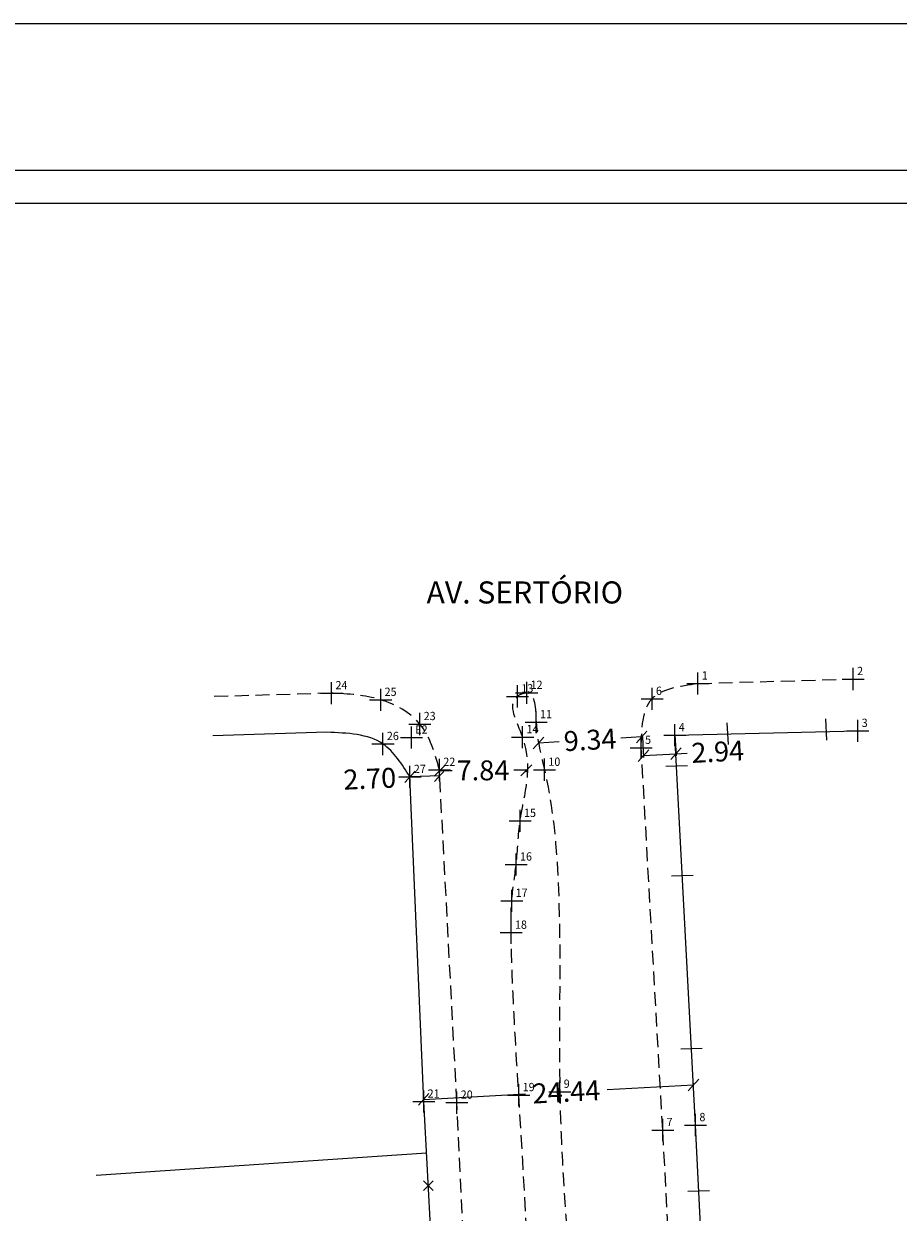
# Model space of a CAD drawing. Extents: x 186116 to 186413, y 1679782 to 1680202.
# Drawn here: x 186195 to 186274, y 1680094 to 1680202 of the extents above; entities that cross this region are included whole.
import ezdxf

# ---------------------------------------------------------------- set-up
doc = ezdxf.new("R2010")
doc.units = 0
doc.header["$LTSCALE"] = 5
doc.header["$MEASUREMENT"] = 0
doc.header["$PDMODE"] = 2
doc.header["$PDSIZE"] = -0.5
doc.linetypes.add('CONTINUO', pattern=[0])
doc.linetypes.add('DASHED2', pattern=[0.375, 0.25, -0.125])
doc.layers.get('0').update_dxf_attribs({"linetype": 'CONTINUOUS'})
doc.layers.get('DEFPOINTS').update_dxf_attribs({"linetype": 'CONTINUOUS'})
for name, color, linetype in [('_TG', 7, 'CONTINUO'), ('T-DIM', 1, 'CONTINUOUS'), ('T-DIVIS-EXIS', 7, 'CONTINUOUS'), ('T-MFIO-EXI', 7, 'DASHED2'), ('T-TEXTG', 1, 'CONTINUOUS')]:
    doc.layers.add(name, color=color, linetype=linetype)
doc.styles.add('SIMPLEX', font='simplex', dxfattribs={"height": 0.2})
doc.dimstyles.get("Standard").update_dxf_attribs({"dimtxt": 0.18, "dimasz": 0.18, "dimexe": 0.18, "dimexo": 0.0625, "dimgap": 0.09, "dimtad": 0, "dimtih": 1, "dimtoh": 1, "dimdec": 4, "dimzin": 0, "dimdsep": 46, "dimtxsty": 'Standard', "dimcen": 0.09, "dimadec": 0, "dimazin": 0, "dimtfac": 1, "dimtdec": 4, "dimtofl": 0, "dimtmove": 0, "dimatfit": 0, "dimfxl": 0, "dimtolj": 1, "dimtzin": 0, "dimarcsym": 0})

# ---------------------------------------------------------------- blocks, each defined once
blk = doc.blocks.new('SIMB_PONTO')
at = {"color": 0}
blk.add_point((0, 0), dxfattribs=at)
for tag in ['COTA', 'PONTO', 'DESC']:
    blk.add_attdef(tag, (0, 0), '', height=1)
blk = doc.blocks.new('_Oblique')
at = {"color": 0, "linetype": 'ByBlock', "lineweight": -2}
blk.add_line((-0.5, -0.5), (0.5, 0.5), dxfattribs=at)
blk = doc.blocks.new('*D39')
at = {"layer": 'DEFPOINTS', "color": 0}
for p in [(186241.9, 1680136.8), (186241.9, 1680136.8), (186251.23, 1680137.33)]:
    blk.add_point(p, dxfattribs=at)
at = {"layer": 'T-DIM', "color": 0, "lineweight": -2}
for p, q in [((186241.9, 1680136.87), (186241.89, 1680136.98)), ((186241.9, 1680136.8), (186243.78, 1680136.91)), ((186251.23, 1680137.33), (186249.35, 1680137.22)), ((186251.22, 1680137.39), (186251.22, 1680137.51))]:
    blk.add_line(p, q, dxfattribs=at)
for p, rotation in [((186251.23, 1680137.33), 3.208014362281357), ((186241.9, 1680136.8), 183.2080143622813)]:
    blk.add_blockref('_Oblique', p, dxfattribs=dict(at, rotation=rotation))
at = {"layer": 'T-DIM', "color": 0, "insert": (186246.57, 1680137.07), "char_height": 1.8, "attachment_point": 5, "rotation": 3.208}
blk.add_mtext('\\A1;9.34', dxfattribs=at)
blk = doc.blocks.new('*D40')
at = {"layer": 'DEFPOINTS', "color": 0}
for p in [(186232.96, 1680134.29), (186240.8, 1680134.32), (186240.8, 1680134.32)]:
    blk.add_point(p, dxfattribs=at)
at = {"layer": 'T-DIM', "color": 0, "lineweight": -2}
for p, q in [((186232.96, 1680134.29), (186234.09, 1680134.3)), ((186232.96, 1680134.23), (186232.96, 1680134.11)), ((186240.8, 1680134.32), (186239.67, 1680134.32)), ((186240.8, 1680134.26), (186240.8, 1680134.14))]:
    blk.add_line(p, q, dxfattribs=at)
for p, rotation in [((186232.96, 1680134.29), 180.1767937627048), ((186240.8, 1680134.32), 0.1767937627048164)]:
    blk.add_blockref('_Oblique', p, dxfattribs=dict(at, rotation=rotation))
at = {"layer": 'T-DIM', "color": 0, "insert": (186236.88, 1680134.31), "char_height": 1.8, "attachment_point": 5, "rotation": 0.1768}
blk.add_mtext('\\A1;7.84', dxfattribs=at)
blk = doc.blocks.new('a3')
at = {"layer": 'DEFPOINTS'}
blk.add_lwpolyline([(0, 0), (297, 0), (297, 420), (0, 420)], close=True, dxfattribs=at)
blk = doc.blocks.new('*D49')
at = {"layer": 'DEFPOINTS', "color": 0}
for p in [(186230.28, 1680133.72), (186232.99, 1680133.3), (186230.3, 1680133.19)]:
    blk.add_point(p, dxfattribs=at)
at = {"layer": 'T-DIM', "color": 0, "lineweight": -2}
for p, q in [((186230.28, 1680133.72), (186229.28, 1680133.67)), ((186230.29, 1680133.25), (186230.27, 1680133.9)), ((186232.97, 1680133.83), (186230.28, 1680133.72)), ((186232.99, 1680133.37), (186232.96, 1680134.01))]:
    blk.add_line(p, q, dxfattribs=at)
for p, rotation in [((186230.28, 1680133.72), 182.4268260458751), ((186232.97, 1680133.83), 2.426826045875048)]:
    blk.add_blockref('_Oblique', p, dxfattribs=dict(at, rotation=rotation))
at = {"layer": 'T-DIM', "color": 0, "insert": (186226.64, 1680133.56), "char_height": 1.8, "attachment_point": 5, "rotation": 2.4268}
blk.add_mtext('\\A1;2.70', dxfattribs=at)
blk = doc.blocks.new('*D50')
at = {"layer": 'DEFPOINTS', "color": 0}
for p in [(186251.31, 1680137.42), (186254.24, 1680137.57), (186254.34, 1680135.81)]:
    blk.add_point(p, dxfattribs=at)
at = {"layer": 'T-DIM', "color": 0, "lineweight": -2}
for p, q in [((186251.31, 1680137.35), (186251.41, 1680135.47)), ((186254.25, 1680137.51), (186254.35, 1680135.63)), ((186251.4, 1680135.65), (186254.34, 1680135.81)), ((186254.34, 1680135.81), (186255.34, 1680135.86))]:
    blk.add_line(p, q, dxfattribs=at)
for p, rotation in [((186251.4, 1680135.65), 183.0213962067368), ((186254.34, 1680135.81), 3.021396206736832)]:
    blk.add_blockref('_Oblique', p, dxfattribs=dict(at, rotation=rotation))
at = {"layer": 'T-DIM', "color": 0, "insert": (186258.12, 1680136), "char_height": 1.8, "attachment_point": 5, "rotation": 3.0214}
blk.add_mtext('\\A1;2.94', dxfattribs=at)
blk = doc.blocks.new('*D51')
at = {"layer": 'DEFPOINTS', "color": 0}
for p in [(186255.92, 1680105.83), (186255.93, 1680105.63), (186231.52, 1680104.34)]:
    blk.add_point(p, dxfattribs=at)
at = {"layer": 'T-DIM', "color": 0, "lineweight": -2}
for p, q in [((186255.92, 1680105.83), (186248.1, 1680105.42)), ((186255.93, 1680105.69), (186255.91, 1680106.01)), ((186231.52, 1680104.4), (186231.5, 1680104.72)), ((186231.51, 1680104.54), (186240.73, 1680105.03))]:
    blk.add_line(p, q, dxfattribs=at)
for p, rotation in [((186255.92, 1680105.83), 3.021396206668946), ((186231.51, 1680104.54), 183.021396206669)]:
    blk.add_blockref('_Oblique', p, dxfattribs=dict(at, rotation=rotation))
at = {"layer": 'T-DIM', "color": 0, "insert": (186244.42, 1680105.22), "char_height": 1.8, "attachment_point": 5, "rotation": 3.0214}
blk.add_mtext('\\A1;24.44', dxfattribs=at)

msp = doc.modelspace()

# ---------------------------------------------------------------- linework, layer by layer
at = {"color": 7}
msp.add_line((186129.265, 1680188.627), (186398.085, 1680188.627), dxfattribs=at)
at = {"layer": 'T-DIM', "color": 1}
msp.add_line((186132.265, 1680185.627), (186395.085, 1680185.627), dxfattribs=at)
at = {"layer": 'T-DIVIS-EXIS'}
for p, q in [((186267.993, 1680137.028), (186267.883, 1680138.98)), ((186222.757, 1680137.753), (186212.452, 1680137.449)), ((186254.247, 1680137.505), (186270.79, 1680137.89)), ((186259.098, 1680136.645), (186258.984, 1680138.597)), ((186256.11, 1680102.219), (186254.247, 1680137.505)), ((186253.416, 1680134.685), (186255.371, 1680134.746)), ((186231.52, 1680104.342), (186230.275, 1680133.717)), ((186253.939, 1680124.778), (186255.894, 1680124.839)), ((186254.766, 1680109.109), (186256.721, 1680109.17)), ((186232.628, 1680083.741), (186231.52, 1680104.342)), ((186258.72, 1680047.858), (186256.11, 1680102.219)), ((186231.495, 1680096.293), (186232.364, 1680097.161)), ((186232.364, 1680096.293), (186231.495, 1680097.161)), ((186255.417, 1680096.232), (186257.372, 1680096.293))]:
    msp.add_line(p, q, dxfattribs=at)
at = {"layer": 'T-DIVIS-EXIS', "linetype": 'Continuous'}
msp.add_line((186201.885, 1680097.693), (186231.769, 1680099.719), dxfattribs=at)
at = {"layer": 'T-DIVIS-EXIS'}
msp.add_spline([(186230.275, 1680133.717), (186227.833, 1680136.7), (186222.757, 1680137.753)], degree=3, dxfattribs=at)
at = {"layer": 'T-MFIO-EXI'}
for p, q in [((186256.331, 1680142.174), (186270.375, 1680142.576)), ((186223.187, 1680141.296), (186212.348, 1680140.977)), ((186253.141, 1680101.77), (186251.197, 1680136.354)), ((186234.517, 1680104.247), (186232.938, 1680134.363)), ((186236.013, 1680073.645), (186234.517, 1680104.247)), ((186254.03, 1680085.432), (186253.141, 1680101.77))]:
    msp.add_line(p, q, dxfattribs=at)
for points in [[(186251.197, 1680136.354), (186252.176, 1680140.788), (186256.331, 1680142.174)], [(186232.938, 1680134.363), (186231.165, 1680138.504), (186227.628, 1680140.697), (186223.187, 1680141.296)], [(186242.533, 1680056.981), (186240.122, 1680104.933), (186239.424, 1680119.628), (186239.482, 1680122.513), (186239.88, 1680125.797), (186240.243, 1680129.74), (186240.47, 1680137.321), (186239.993, 1680141.006), (186240.834, 1680141.328), (186241.689, 1680138.673), (186242.443, 1680134.371), (186243.834, 1680105.236), (186245.048, 1680085.486)]]:
    msp.add_spline(points, degree=3, dxfattribs=at)

# ---------------------------------------------------------------- block references
msp.add_blockref('a3', (186116.23, 1679781.862))
at = {"layer": '_TG', "color": 3}
ref = msp.add_blockref('SIMB_PONTO', (186256.331, 1680142.174), dxfattribs=at)
ref.add_attrib('PONTO', '1', (186256.681, 1680142.524), dxfattribs={"layer": '0', "color": 1, "height": 0.75, "style": 'SIMPLEX', "width": 0.954526, "flags": 8})
ref = msp.add_blockref('SIMB_PONTO', (186270.375, 1680142.576), dxfattribs=at)
ref.add_attrib('PONTO', '2', (186270.725, 1680142.926), dxfattribs={"layer": '0', "color": 1, "height": 0.75, "style": 'SIMPLEX', "width": 0.954526, "flags": 8})
ref = msp.add_blockref('SIMB_PONTO', (186223.187, 1680141.296), dxfattribs=at)
ref.add_attrib('PONTO', '24', (186223.537, 1680141.646), dxfattribs={"layer": '0', "color": 1, "height": 0.75, "style": 'SIMPLEX', "width": 0.954526, "flags": 8})
ref = msp.add_blockref('SIMB_PONTO', (186239.993, 1680141.006), dxfattribs=at)
ref.add_attrib('PONTO', '13', (186240.343, 1680141.356), dxfattribs={"layer": '0', "color": 1, "height": 0.75, "style": 'SIMPLEX', "width": 0.954526, "flags": 8})
ref = msp.add_blockref('SIMB_PONTO', (186240.834, 1680141.328), dxfattribs=at)
ref.add_attrib('PONTO', '12', (186241.184, 1680141.678), dxfattribs={"layer": '0', "color": 1, "height": 0.75, "style": 'SIMPLEX', "width": 0.954526, "flags": 8})
ref = msp.add_blockref('SIMB_PONTO', (186252.176, 1680140.788), dxfattribs=at)
ref.add_attrib('PONTO', '6', (186252.526, 1680141.138), dxfattribs={"layer": '0', "color": 1, "height": 0.75, "style": 'SIMPLEX', "width": 0.954526, "flags": 8})
ref = msp.add_blockref('SIMB_PONTO', (186227.628, 1680140.697), dxfattribs=at)
ref.add_attrib('PONTO', '25', (186227.978, 1680141.047), dxfattribs={"layer": '0', "color": 1, "height": 0.75, "style": 'SIMPLEX', "width": 0.954526, "flags": 8})
ref = msp.add_blockref('SIMB_PONTO', (186241.689, 1680138.673), dxfattribs=at)
ref.add_attrib('PONTO', '11', (186242.039, 1680139.023), dxfattribs={"layer": '0', "color": 1, "height": 0.75, "style": 'SIMPLEX', "width": 0.954526, "flags": 8})
ref = msp.add_blockref('SIMB_PONTO', (186231.165, 1680138.504), dxfattribs=at)
ref.add_attrib('PONTO', '23', (186231.515, 1680138.854), dxfattribs={"layer": '0', "color": 1, "height": 0.75, "style": 'SIMPLEX', "width": 0.954526, "flags": 8})
ref = msp.add_blockref('SIMB_PONTO', (186270.79, 1680137.89), dxfattribs=at)
ref.add_attrib('PONTO', '3', (186271.14, 1680138.24), dxfattribs={"layer": '0', "color": 1, "height": 0.75, "style": 'SIMPLEX', "width": 0.954526, "flags": 8})
ref = msp.add_blockref('SIMB_PONTO', (186227.833, 1680136.7), dxfattribs=at)
ref.add_attrib('PONTO', '26', (186228.183, 1680137.05), dxfattribs={"layer": '0', "color": 1, "height": 0.75, "style": 'SIMPLEX', "width": 0.954526, "flags": 8})
ref = msp.add_blockref('SIMB_PONTO', (186230.408, 1680137.28), dxfattribs=at)
ref.add_attrib('PONTO', 'E2', (186230.758, 1680137.63), dxfattribs={"layer": '0', "color": 1, "height": 0.75, "style": 'SIMPLEX', "width": 0.954526, "flags": 8})
ref = msp.add_blockref('SIMB_PONTO', (186240.47, 1680137.321), dxfattribs=at)
ref.add_attrib('PONTO', '14', (186240.82, 1680137.671), dxfattribs={"layer": '0', "color": 1, "height": 0.75, "style": 'SIMPLEX', "width": 0.954526, "flags": 8})
ref = msp.add_blockref('SIMB_PONTO', (186254.247, 1680137.505), dxfattribs=at)
ref.add_attrib('PONTO', '4', (186254.597, 1680137.855), dxfattribs={"layer": '0', "color": 1, "height": 0.75, "style": 'SIMPLEX', "width": 0.954526, "flags": 8})
ref = msp.add_blockref('SIMB_PONTO', (186251.197, 1680136.354), dxfattribs=at)
ref.add_attrib('PONTO', '5', (186251.547, 1680136.704), dxfattribs={"layer": '0', "color": 1, "height": 0.75, "style": 'SIMPLEX', "width": 0.954526, "flags": 8})
ref = msp.add_blockref('SIMB_PONTO', (186232.938, 1680134.363), dxfattribs=at)
ref.add_attrib('PONTO', '22', (186233.288, 1680134.713), dxfattribs={"layer": '0', "color": 1, "height": 0.75, "style": 'SIMPLEX', "width": 0.954526, "flags": 8})
ref = msp.add_blockref('SIMB_PONTO', (186242.443, 1680134.371), dxfattribs=at)
ref.add_attrib('PONTO', '10', (186242.793, 1680134.721), dxfattribs={"layer": '0', "color": 1, "height": 0.75, "style": 'SIMPLEX', "width": 0.954526, "flags": 8})
ref = msp.add_blockref('SIMB_PONTO', (186230.275, 1680133.717), dxfattribs=at)
ref.add_attrib('PONTO', '27', (186230.625, 1680134.067), dxfattribs={"layer": '0', "color": 1, "height": 0.75, "style": 'SIMPLEX', "width": 0.954526, "flags": 8})
ref = msp.add_blockref('SIMB_PONTO', (186240.243, 1680129.74), dxfattribs=at)
ref.add_attrib('PONTO', '15', (186240.593, 1680130.09), dxfattribs={"layer": '0', "color": 1, "height": 0.75, "style": 'SIMPLEX', "width": 0.954526, "flags": 8})
ref = msp.add_blockref('SIMB_PONTO', (186239.88, 1680125.797), dxfattribs=at)
ref.add_attrib('PONTO', '16', (186240.23, 1680126.147), dxfattribs={"layer": '0', "color": 1, "height": 0.75, "style": 'SIMPLEX', "width": 0.954526, "flags": 8})
ref = msp.add_blockref('SIMB_PONTO', (186239.482, 1680122.513), dxfattribs=at)
ref.add_attrib('PONTO', '17', (186239.832, 1680122.863), dxfattribs={"layer": '0', "color": 1, "height": 0.75, "style": 'SIMPLEX', "width": 0.954526, "flags": 8})
ref = msp.add_blockref('SIMB_PONTO', (186239.424, 1680119.628), dxfattribs=at)
ref.add_attrib('PONTO', '18', (186239.774, 1680119.978), dxfattribs={"layer": '0', "color": 1, "height": 0.75, "style": 'SIMPLEX', "width": 0.954526, "flags": 8})
ref = msp.add_blockref('SIMB_PONTO', (186231.52, 1680104.342), dxfattribs=at)
ref.add_attrib('PONTO', '21', (186231.87, 1680104.692), dxfattribs={"layer": '0', "color": 1, "height": 0.75, "style": 'SIMPLEX', "width": 0.954526, "flags": 8})
ref = msp.add_blockref('SIMB_PONTO', (186234.517, 1680104.247), dxfattribs=at)
ref.add_attrib('PONTO', '20', (186234.867, 1680104.597), dxfattribs={"layer": '0', "color": 1, "height": 0.75, "style": 'SIMPLEX', "width": 0.954526, "flags": 8})
ref = msp.add_blockref('SIMB_PONTO', (186240.122, 1680104.933), dxfattribs=at)
ref.add_attrib('PONTO', '19', (186240.472, 1680105.283), dxfattribs={"layer": '0', "color": 1, "height": 0.75, "style": 'SIMPLEX', "width": 0.954526, "flags": 8})
ref = msp.add_blockref('SIMB_PONTO', (186243.834, 1680105.236), dxfattribs=at)
ref.add_attrib('PONTO', '9', (186244.184, 1680105.586), dxfattribs={"layer": '0', "color": 1, "height": 0.75, "style": 'SIMPLEX', "width": 0.954526, "flags": 8})
ref = msp.add_blockref('SIMB_PONTO', (186256.11, 1680102.219), dxfattribs=at)
ref.add_attrib('PONTO', '8', (186256.46, 1680102.569), dxfattribs={"layer": '0', "color": 1, "height": 0.75, "style": 'SIMPLEX', "width": 0.954526, "flags": 8})
ref = msp.add_blockref('SIMB_PONTO', (186253.141, 1680101.77), dxfattribs=at)
ref.add_attrib('PONTO', '7', (186253.491, 1680102.12), dxfattribs={"layer": '0', "color": 1, "height": 0.75, "style": 'SIMPLEX', "width": 0.954526, "flags": 8})

# ---------------------------------------------------------------- texts
at = {"layer": 'T-TEXTG', "insert": (186231.774, 1680151.409), "char_height": 2, "width": 62.22162, "attachment_point": 1}
msp.add_mtext('AV. SERTÓRIO', dxfattribs=at)

# ---------------------------------------------------------------- dimensions: what is measured, and where the dimension line sits
at = {"layer": 'T-DIM'}
for p1, p2, distance, picture, middle in [((186251.227, 1680137.326), (186241.905, 1680136.804), 0, '*D39', (186246.566, 1680137.065)), ((186251.307, 1680137.416), (186254.244, 1680137.571), -1.769, '*D50', (186258.122, 1680136.005)), ((186232.958, 1680134.294), (186240.802, 1680134.319), 0, '*D40', (186236.88, 1680134.306)), ((186232.994, 1680133.303), (186230.298, 1680133.188), -0.529, '*D49', (186226.638, 1680133.562))]:
    dim = msp.add_aligned_dim(p1=p1, p2=p2, distance=distance, dimstyle='Standard', override={"dimtxt": 1.8, "dimasz": 1, "dimtih": 0, "dimtoh": 0, "dimdec": 2, "dimblk": 'Oblique', "dimcen": -0.09, "dimtdec": 2, "dimatfit": 3, "dimldrblk": 'Oblique'}, dxfattribs=at)
    dim.commit()
    dim.dimension.update_dxf_attribs({"geometry": picture, "text_midpoint": middle})
dim = msp.add_linear_dim(base=(186255.919, 1680105.828), p1=(186231.52, 1680104.342), p2=(186255.93, 1680105.63), angle=3.0214, dimstyle='Standard', override={"dimtxt": 1.8, "dimasz": 1, "dimtih": 0, "dimtoh": 0, "dimdec": 2, "dimblk": 'Oblique', "dimcen": -0.09, "dimtdec": 2, "dimatfit": 3, "dimldrblk": 'Oblique'}, dxfattribs=at)
dim.commit()
dim.dimension.update_dxf_attribs({"geometry": '*D51', "text_midpoint": (186244.416, 1680105.221), "dimtype": 161})

doc.saveas('drawing.dxf')
